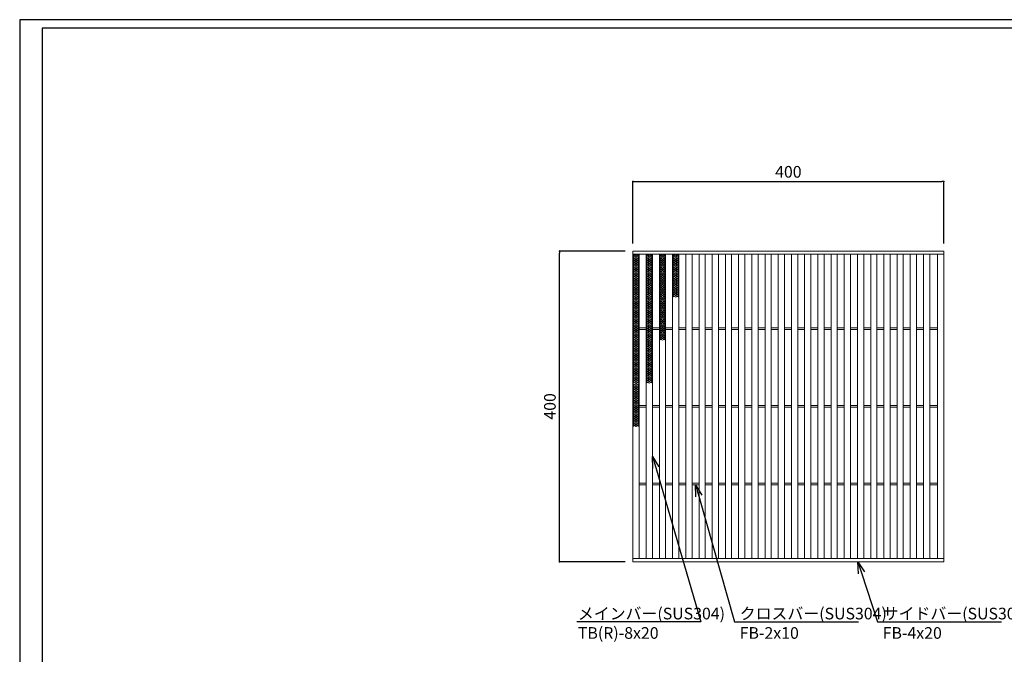
# Model space of a CAD drawing. Extents: x 0 to 431, y 0 to 305.
# Drawn here: x 0 to 253, y 142 to 305 of the extents above; entities that cross this region are included whole.
import ezdxf
from ezdxf import colors
from ezdxf.entities.mleader import LeaderData, LeaderLine
from ezdxf.math import Vec2, Vec3

# ---------------------------------------------------------------- set-up
doc = ezdxf.new("R2010")
doc.units = 0
doc.header["$MEASUREMENT"] = 0
doc.layers.get('0').update_dxf_attribs({"linetype": 'CONTINUOUS'})
doc.layers.get('Defpoints').update_dxf_attribs({"linetype": 'CONTINUOUS'})
doc.layers.add('A1FRAME', color=7, linetype='CONTINUOUS')
doc.layers.add('寸法', color=4, linetype='CONTINUOUS', lineweight=5)
doc.layers.add('蓋', color=3, linetype='CONTINUOUS', lineweight=5)
doc.styles.get("Standard").update_dxf_attribs({"font": 'txt.shx', "width": 0.8, "bigfont": 'bigfont.shx'})
doc.dimstyles.new('単品1-5', dxfattribs={"dimtxt": 3, "dimasz": 0.5, "dimexe": 0, "dimexo": 2, "dimgap": 1, "dimtad": 1, "dimlfac": 5, "dimdsep": 46, "dimtxsty": 'STANDARD', "dimblk": 'DOT', "dimcen": 0.09, "dimadec": 0, "dimazin": 2, "dimtfac": 1, "dimtmove": 0, "dimatfit": 3, "dimldrblk": 'OPEN30', "dimfxl": 1, "dimtolj": 1, "dimtzin": 0, "dimarcsym": 0})

# ---------------------------------------------------------------- blocks, each defined once
blk = doc.blocks.new('_Dot')
at = {"color": 0, "linetype": 'ByBlock', "lineweight": -2}
blk.add_line((-0.5, 0), (-1, 0), dxfattribs=at)
at = {"color": 0, "linetype": 'ByBlock', "const_width": 0.5}
blk.add_lwpolyline([(-0.25, 0, 1), (0.25, 0, 1)], format="xyb", close=True, dxfattribs=at)
blk = doc.blocks.new('*D20')
at = {"layer": 'Defpoints', "color": 0, "transparency": 16777216}
for p in [(138.99, 245.67), (157.88, 245.67), (157.88, 165.67)]:
    blk.add_point(p, dxfattribs=at)
at = {"layer": '寸法', "color": 0, "lineweight": -2, "transparency": 16777216}
for p, q in [((155.88, 245.67), (138.99, 245.67)), ((138.99, 166.17), (138.99, 245.17)), ((155.88, 165.67), (138.99, 165.67))]:
    blk.add_line(p, q, dxfattribs=at)
at = {"layer": '寸法', "color": 0, "lineweight": -2, "transparency": 16777216, "xscale": 0.5, "yscale": 0.5, "zscale": 0.5}
for p, rotation in [((138.99, 245.67), 90), ((138.99, 165.67), 270)]:
    blk.add_blockref('_Dot', p, dxfattribs=dict(at, rotation=rotation))
at = {"layer": '寸法', "color": 0, "transparency": 16777216, "insert": (136.49, 205.67), "char_height": 3, "attachment_point": 5, "rotation": 90}
blk.add_mtext('\\A1;400', dxfattribs=at)
blk = doc.blocks.new('_Open30')
at = {"color": 0, "linetype": 'ByBlock', "lineweight": -2}
for p, q in [((-1, 0.268), (0, 0)), ((0, 0), (-1, -0.268)), ((0, 0), (-1, 0))]:
    blk.add_line(p, q, dxfattribs=at)
blk = doc.blocks.new('*D21')
at = {"layer": 'Defpoints', "color": 0, "transparency": 16777216}
for p in [(237.88, 263.6), (157.88, 245.67), (237.88, 245.67)]:
    blk.add_point(p, dxfattribs=at)
at = {"layer": '寸法', "color": 0, "lineweight": -2, "transparency": 16777216}
for p, q in [((157.88, 247.67), (157.88, 263.6)), ((158.38, 263.6), (237.38, 263.6)), ((237.88, 247.67), (237.88, 263.6))]:
    blk.add_line(p, q, dxfattribs=at)
at = {"layer": '寸法', "color": 0, "lineweight": -2, "transparency": 16777216, "xscale": 0.5, "yscale": 0.5, "zscale": 0.5, "rotation": 180}
blk.add_blockref('_Dot', (157.88, 263.6), dxfattribs=at)
at = {"layer": '寸法', "color": 0, "lineweight": -2, "transparency": 16777216, "xscale": 0.5, "yscale": 0.5, "zscale": 0.5}
blk.add_blockref('_Dot', (237.88, 263.6), dxfattribs=at)
at = {"layer": '寸法', "color": 0, "transparency": 16777216, "insert": (197.88, 266.1), "char_height": 3, "attachment_point": 5}
blk.add_mtext('\\A1;400', dxfattribs=at)
blk = doc.blocks.new('*U30')
at = {"layer": '蓋', "linetype": 'Continuous'}
for p, q in [((0, 5.54), (-0.8, 5.08)), ((-0.8, 5.54), (0.8, 4.62)), ((0.8, 5.54), (-0.8, 4.62)), ((-0.8, 5.08), (0.8, 4.16)), ((0.8, 5.08), (-0.8, 4.16)), ((0, 5.54), (0.8, 5.08)), ((0.8, 4.62), (-0.8, 3.7)), ((-0.8, 4.62), (0.8, 3.7)), ((0.8, 4.16), (-0.8, 3.23)), ((-0.8, 4.16), (0.8, 3.23)), ((0.8, 3.7), (-0.8, 2.77)), ((-0.8, 3.7), (0.8, 2.77)), ((-0.8, 3.23), (0.8, 2.31)), ((0.8, 3.23), (-0.8, 2.31)), ((-0.8, 2.77), (0.8, 1.85)), ((0.8, 2.77), (-0.8, 1.85)), ((0.8, 2.31), (-0.8, 1.39)), ((-0.8, 2.31), (0.8, 1.39)), ((0.8, 1.85), (-0.8, 0.92)), ((-0.8, 1.85), (0.8, 0.92)), ((0.8, 1.39), (-0.8, 0.46)), ((-0.8, 1.39), (0.8, 0.46)), ((0.8, 0.92), (-0.8, 0)), ((-0.8, 0.92), (0.8, 0)), ((0.8, 0.46), (-0.8, -0.46)), ((-0.8, 0.46), (0.8, -0.46)), ((0.8, 0), (-0.8, -0.92)), ((-0.8, 0), (0.8, -0.92)), ((0.8, -0.46), (-0.8, -1.39)), ((-0.8, -0.46), (0.8, -1.39)), ((0.8, -0.92), (-0.8, -1.85)), ((-0.8, -0.92), (0.8, -1.85)), ((0.8, -1.39), (-0.8, -2.31)), ((-0.8, -1.39), (0.8, -2.31)), ((0.8, -1.85), (-0.8, -2.77)), ((-0.8, -1.85), (0.8, -2.77)), ((0.8, -2.31), (-0.8, -3.23)), ((-0.8, -2.31), (0.8, -3.23)), ((0.8, -2.77), (-0.8, -3.7)), ((-0.8, -2.77), (0.8, -3.7)), ((0.8, -3.23), (-0.8, -4.16)), ((-0.8, -3.23), (0.8, -4.16)), ((0.8, -3.7), (-0.8, -4.62)), ((-0.8, -3.7), (0.8, -4.62)), ((0.8, -4.16), (-0.8, -5.08)), ((-0.8, -4.16), (0.8, -5.08)), ((0.8, -4.62), (-0.8, -5.54)), ((-0.8, -4.62), (0.8, -5.54)), ((-0.8, -5.08), (0, -5.54)), ((0.8, -5.08), (0, -5.54))]:
    blk.add_line(p, q, dxfattribs=at)
blk = doc.blocks.new('*U31')
at = {"layer": '蓋', "color": 0, "linetype": 'ByBlock', "lineweight": -2}
blk.add_blockref('*U30', (0, 0), dxfattribs=at)
at = {"layer": '蓋', "color": 0, "linetype": 'ByBlock', "lineweight": -2, "transparency": 16777216}
for p in [(0, -11.09), (0, -22.17), (0, -33.26)]:
    blk.add_blockref('*U30', p, dxfattribs=at)
blk = doc.blocks.new('*U33')
at = {"layer": '蓋', "linetype": 'Continuous'}
for p, q in [((0, 5.54), (-0.8, 5.08)), ((-0.8, 5.54), (0.8, 4.62)), ((0.8, 5.54), (-0.8, 4.62)), ((-0.8, 5.08), (0.8, 4.16)), ((0.8, 5.08), (-0.8, 4.16)), ((0, 5.54), (0.8, 5.08)), ((0.8, 4.62), (-0.8, 3.7)), ((-0.8, 4.62), (0.8, 3.7)), ((0.8, 4.16), (-0.8, 3.23)), ((-0.8, 4.16), (0.8, 3.23)), ((0.8, 3.7), (-0.8, 2.77)), ((-0.8, 3.7), (0.8, 2.77)), ((-0.8, 3.23), (0.8, 2.31)), ((0.8, 3.23), (-0.8, 2.31)), ((-0.8, 2.77), (0.8, 1.85)), ((0.8, 2.77), (-0.8, 1.85)), ((0.8, 2.31), (-0.8, 1.39)), ((-0.8, 2.31), (0.8, 1.39)), ((0.8, 1.85), (-0.8, 0.92)), ((-0.8, 1.85), (0.8, 0.92)), ((0.8, 1.39), (-0.8, 0.46)), ((-0.8, 1.39), (0.8, 0.46)), ((0.8, 0.92), (-0.8, 0)), ((-0.8, 0.92), (0.8, 0)), ((0.8, 0.46), (-0.8, -0.46)), ((-0.8, 0.46), (0.8, -0.46)), ((0.8, 0), (-0.8, -0.92)), ((-0.8, 0), (0.8, -0.92)), ((0.8, -0.46), (-0.8, -1.39)), ((-0.8, -0.46), (0.8, -1.39)), ((0.8, -0.92), (-0.8, -1.85)), ((-0.8, -0.92), (0.8, -1.85)), ((0.8, -1.39), (-0.8, -2.31)), ((-0.8, -1.39), (0.8, -2.31)), ((0.8, -1.85), (-0.8, -2.77)), ((-0.8, -1.85), (0.8, -2.77)), ((0.8, -2.31), (-0.8, -3.23)), ((-0.8, -2.31), (0.8, -3.23)), ((0.8, -2.77), (-0.8, -3.7)), ((-0.8, -2.77), (0.8, -3.7)), ((0.8, -3.23), (-0.8, -4.16)), ((-0.8, -3.23), (0.8, -4.16)), ((0.8, -3.7), (-0.8, -4.62)), ((-0.8, -3.7), (0.8, -4.62)), ((0.8, -4.16), (-0.8, -5.08)), ((-0.8, -4.16), (0.8, -5.08)), ((0.8, -4.62), (-0.8, -5.54)), ((-0.8, -4.62), (0.8, -5.54)), ((-0.8, -5.08), (0, -5.54)), ((0.8, -5.08), (0, -5.54))]:
    blk.add_line(p, q, dxfattribs=at)
blk = doc.blocks.new('*U32')
at = {"layer": '蓋', "color": 0, "linetype": 'ByBlock', "lineweight": -2}
blk.add_blockref('*U33', (0, 0), dxfattribs=at)
at = {"layer": '蓋', "color": 0, "linetype": 'ByBlock', "lineweight": -2, "transparency": 16777216}
for p in [(0, -11.09), (0, -22.17)]:
    blk.add_blockref('*U33', p, dxfattribs=at)
blk = doc.blocks.new('*U34')
at = {"layer": '蓋', "linetype": 'Continuous'}
for p, q in [((0, 5.54), (-0.8, 5.08)), ((-0.8, 5.54), (0.8, 4.62)), ((0.8, 5.54), (-0.8, 4.62)), ((-0.8, 5.08), (0.8, 4.16)), ((0.8, 5.08), (-0.8, 4.16)), ((0, 5.54), (0.8, 5.08)), ((0.8, 4.62), (-0.8, 3.7)), ((-0.8, 4.62), (0.8, 3.7)), ((0.8, 4.16), (-0.8, 3.23)), ((-0.8, 4.16), (0.8, 3.23)), ((0.8, 3.7), (-0.8, 2.77)), ((-0.8, 3.7), (0.8, 2.77)), ((-0.8, 3.23), (0.8, 2.31)), ((0.8, 3.23), (-0.8, 2.31)), ((-0.8, 2.77), (0.8, 1.85)), ((0.8, 2.77), (-0.8, 1.85)), ((0.8, 2.31), (-0.8, 1.39)), ((-0.8, 2.31), (0.8, 1.39)), ((0.8, 1.85), (-0.8, 0.92)), ((-0.8, 1.85), (0.8, 0.92)), ((0.8, 1.39), (-0.8, 0.46)), ((-0.8, 1.39), (0.8, 0.46)), ((0.8, 0.92), (-0.8, 0)), ((-0.8, 0.92), (0.8, 0)), ((0.8, 0.46), (-0.8, -0.46)), ((-0.8, 0.46), (0.8, -0.46)), ((0.8, 0), (-0.8, -0.92)), ((-0.8, 0), (0.8, -0.92)), ((0.8, -0.46), (-0.8, -1.39)), ((-0.8, -0.46), (0.8, -1.39)), ((0.8, -0.92), (-0.8, -1.85)), ((-0.8, -0.92), (0.8, -1.85)), ((0.8, -1.39), (-0.8, -2.31)), ((-0.8, -1.39), (0.8, -2.31)), ((0.8, -1.85), (-0.8, -2.77)), ((-0.8, -1.85), (0.8, -2.77)), ((0.8, -2.31), (-0.8, -3.23)), ((-0.8, -2.31), (0.8, -3.23)), ((0.8, -2.77), (-0.8, -3.7)), ((-0.8, -2.77), (0.8, -3.7)), ((0.8, -3.23), (-0.8, -4.16)), ((-0.8, -3.23), (0.8, -4.16)), ((0.8, -3.7), (-0.8, -4.62)), ((-0.8, -3.7), (0.8, -4.62)), ((0.8, -4.16), (-0.8, -5.08)), ((-0.8, -4.16), (0.8, -5.08)), ((0.8, -4.62), (-0.8, -5.54)), ((-0.8, -4.62), (0.8, -5.54)), ((-0.8, -5.08), (0, -5.54)), ((0.8, -5.08), (0, -5.54))]:
    blk.add_line(p, q, dxfattribs=at)
blk = doc.blocks.new('*U35')
at = {"layer": '蓋', "color": 0, "linetype": 'ByBlock', "lineweight": -2}
blk.add_blockref('*U34', (0, 0), dxfattribs=at)
at = {"layer": '蓋', "color": 0, "linetype": 'ByBlock', "lineweight": -2, "transparency": 16777216}
blk.add_blockref('*U34', (0, -11.09), dxfattribs=at)
blk = doc.blocks.new('*U36')
at = {"layer": '蓋', "linetype": 'Continuous'}
for p, q in [((0, 5.54), (-0.8, 5.08)), ((-0.8, 5.54), (0.8, 4.62)), ((0.8, 5.54), (-0.8, 4.62)), ((-0.8, 5.08), (0.8, 4.16)), ((0.8, 5.08), (-0.8, 4.16)), ((0, 5.54), (0.8, 5.08)), ((0.8, 4.62), (-0.8, 3.7)), ((-0.8, 4.62), (0.8, 3.7)), ((0.8, 4.16), (-0.8, 3.23)), ((-0.8, 4.16), (0.8, 3.23)), ((0.8, 3.7), (-0.8, 2.77)), ((-0.8, 3.7), (0.8, 2.77)), ((-0.8, 3.23), (0.8, 2.31)), ((0.8, 3.23), (-0.8, 2.31)), ((-0.8, 2.77), (0.8, 1.85)), ((0.8, 2.77), (-0.8, 1.85)), ((0.8, 2.31), (-0.8, 1.39)), ((-0.8, 2.31), (0.8, 1.39)), ((0.8, 1.85), (-0.8, 0.92)), ((-0.8, 1.85), (0.8, 0.92)), ((0.8, 1.39), (-0.8, 0.46)), ((-0.8, 1.39), (0.8, 0.46)), ((0.8, 0.92), (-0.8, 0)), ((-0.8, 0.92), (0.8, 0)), ((0.8, 0.46), (-0.8, -0.46)), ((-0.8, 0.46), (0.8, -0.46)), ((0.8, 0), (-0.8, -0.92)), ((-0.8, 0), (0.8, -0.92)), ((0.8, -0.46), (-0.8, -1.39)), ((-0.8, -0.46), (0.8, -1.39)), ((0.8, -0.92), (-0.8, -1.85)), ((-0.8, -0.92), (0.8, -1.85)), ((0.8, -1.39), (-0.8, -2.31)), ((-0.8, -1.39), (0.8, -2.31)), ((0.8, -1.85), (-0.8, -2.77)), ((-0.8, -1.85), (0.8, -2.77)), ((0.8, -2.31), (-0.8, -3.23)), ((-0.8, -2.31), (0.8, -3.23)), ((0.8, -2.77), (-0.8, -3.7)), ((-0.8, -2.77), (0.8, -3.7)), ((0.8, -3.23), (-0.8, -4.16)), ((-0.8, -3.23), (0.8, -4.16)), ((0.8, -3.7), (-0.8, -4.62)), ((-0.8, -3.7), (0.8, -4.62)), ((0.8, -4.16), (-0.8, -5.08)), ((-0.8, -4.16), (0.8, -5.08)), ((0.8, -4.62), (-0.8, -5.54)), ((-0.8, -4.62), (0.8, -5.54)), ((-0.8, -5.08), (0, -5.54)), ((0.8, -5.08), (0, -5.54))]:
    blk.add_line(p, q, dxfattribs=at)
blk = doc.blocks.new('*U37')
at = {"layer": '蓋', "color": 0, "linetype": 'ByBlock', "lineweight": -2}
blk.add_blockref('*U36', (0, 0), dxfattribs=at)

msp = doc.modelspace()

# ---------------------------------------------------------------- linework, layer by layer
at = {"layer": 'A1FRAME', "color": 1, "linetype": 'Continuous', "lineweight": 25}
for p, q in [((0, 305.2925), (0, 0)), ((430.6604, 305.2925), (0, 305.2925))]:
    msp.add_line(p, q, dxfattribs=at)
at = {"layer": 'A1FRAME', "color": 11, "linetype": 'Continuous', "lineweight": 25}
for p, q in [((5.7474, 303.1372), (5.7474, 2.1553)), ((414.8551, 303.1372), (5.7474, 303.1372))]:
    msp.add_line(p, q, dxfattribs=at)
at = {"layer": '蓋'}
for p, q in [((157.8792, 244.867), (237.8792, 244.867)), ((159.4792, 166.467), (159.4792, 244.867)), ((161.2792, 166.467), (161.2792, 244.867)), ((162.8792, 166.467), (162.8792, 244.867)), ((164.6792, 166.467), (164.6792, 244.867)), ((166.2792, 166.467), (166.2792, 244.867)), ((168.0792, 166.467), (168.0792, 244.867)), ((169.6792, 166.467), (169.6792, 244.867)), ((171.4792, 166.467), (171.4792, 244.867)), ((173.0792, 166.467), (173.0792, 244.867)), ((174.8792, 166.467), (174.8792, 244.867)), ((176.4792, 166.467), (176.4792, 244.867)), ((178.2792, 166.467), (178.2792, 244.867)), ((179.8792, 166.467), (179.8792, 244.867)), ((181.6792, 166.467), (181.6792, 244.867)), ((183.2792, 166.467), (183.2792, 244.867)), ((185.0792, 166.467), (185.0792, 244.867)), ((186.6792, 166.467), (186.6792, 244.867)), ((188.4792, 166.467), (188.4792, 244.867)), ((190.0792, 166.467), (190.0792, 244.867)), ((191.8792, 166.467), (191.8792, 244.867)), ((193.4792, 166.467), (193.4792, 244.867)), ((195.2792, 166.467), (195.2792, 244.867)), ((196.8792, 166.467), (196.8792, 244.867)), ((198.6792, 166.467), (198.6792, 244.867)), ((200.2792, 166.467), (200.2792, 244.867)), ((202.0792, 166.467), (202.0792, 244.867)), ((203.6792, 166.467), (203.6792, 244.867)), ((205.4792, 166.467), (205.4792, 244.867)), ((207.0792, 166.467), (207.0792, 244.867)), ((208.8792, 166.467), (208.8792, 244.867)), ((210.4792, 166.467), (210.4792, 244.867)), ((212.2792, 166.467), (212.2792, 244.867)), ((213.8792, 166.467), (213.8792, 244.867)), ((215.6792, 166.467), (215.6792, 244.867)), ((217.2792, 166.467), (217.2792, 244.867)), ((219.0792, 166.467), (219.0792, 244.867)), ((220.6792, 166.467), (220.6792, 244.867)), ((222.4792, 166.467), (222.4792, 244.867)), ((224.0792, 166.467), (224.0792, 244.867)), ((225.8792, 166.467), (225.8792, 244.867)), ((227.4792, 166.467), (227.4792, 244.867)), ((229.2792, 166.467), (229.2792, 244.867)), ((230.8792, 166.467), (230.8792, 244.867)), ((232.6792, 166.467), (232.6792, 244.867)), ((234.2792, 166.467), (234.2792, 244.867)), ((236.2792, 166.467), (236.2792, 244.867)), ((159.4792, 225.867), (161.2792, 225.867)), ((162.8792, 225.867), (164.6792, 225.867)), ((166.2792, 225.867), (168.0792, 225.867)), ((169.6792, 225.867), (171.4792, 225.867)), ((173.0792, 225.867), (174.8792, 225.867)), ((176.4792, 225.867), (178.2792, 225.867)), ((179.8792, 225.867), (181.6792, 225.867)), ((183.2792, 225.867), (185.0792, 225.867)), ((186.6792, 225.867), (188.4792, 225.867)), ((190.0792, 225.867), (191.8792, 225.867)), ((193.4792, 225.867), (195.2792, 225.867)), ((196.8792, 225.867), (198.6792, 225.867)), ((200.2792, 225.867), (202.0792, 225.867)), ((203.6792, 225.867), (205.4792, 225.867)), ((207.0792, 225.867), (208.8792, 225.867)), ((210.4792, 225.867), (212.2792, 225.867)), ((213.8792, 225.867), (215.6792, 225.867)), ((217.2792, 225.867), (219.0792, 225.867)), ((220.6792, 225.867), (222.4792, 225.867)), ((224.0792, 225.867), (225.8792, 225.867)), ((227.4792, 225.867), (229.2792, 225.867)), ((230.8792, 225.867), (232.6792, 225.867)), ((234.2792, 225.867), (236.2792, 225.867)), ((159.4792, 225.467), (161.2792, 225.467)), ((162.8792, 225.467), (164.6792, 225.467)), ((166.2792, 225.467), (168.0792, 225.467)), ((169.6792, 225.467), (171.4792, 225.467)), ((173.0792, 225.467), (174.8792, 225.467)), ((176.4792, 225.467), (178.2792, 225.467)), ((179.8792, 225.467), (181.6792, 225.467)), ((183.2792, 225.467), (185.0792, 225.467)), ((186.6792, 225.467), (188.4792, 225.467)), ((190.0792, 225.467), (191.8792, 225.467)), ((193.4792, 225.467), (195.2792, 225.467)), ((196.8792, 225.467), (198.6792, 225.467)), ((200.2792, 225.467), (202.0792, 225.467)), ((203.6792, 225.467), (205.4792, 225.467)), ((207.0792, 225.467), (208.8792, 225.467)), ((210.4792, 225.467), (212.2792, 225.467)), ((213.8792, 225.467), (215.6792, 225.467)), ((217.2792, 225.467), (219.0792, 225.467)), ((220.6792, 225.467), (222.4792, 225.467)), ((224.0792, 225.467), (225.8792, 225.467)), ((227.4792, 225.467), (229.2792, 225.467)), ((230.8792, 225.467), (232.6792, 225.467)), ((234.2792, 225.467), (236.2792, 225.467)), ((159.4792, 205.867), (161.2792, 205.867)), ((159.4792, 205.467), (161.2792, 205.467)), ((162.8792, 205.867), (164.6792, 205.867)), ((162.8792, 205.467), (164.6792, 205.467)), ((166.2792, 205.867), (168.0792, 205.867)), ((166.2792, 205.467), (168.0792, 205.467)), ((169.6792, 205.867), (171.4792, 205.867)), ((169.6792, 205.467), (171.4792, 205.467)), ((173.0792, 205.867), (174.8792, 205.867)), ((173.0792, 205.467), (174.8792, 205.467)), ((176.4792, 205.867), (178.2792, 205.867)), ((176.4792, 205.467), (178.2792, 205.467)), ((179.8792, 205.867), (181.6792, 205.867)), ((179.8792, 205.467), (181.6792, 205.467)), ((183.2792, 205.867), (185.0792, 205.867)), ((183.2792, 205.467), (185.0792, 205.467)), ((186.6792, 205.867), (188.4792, 205.867)), ((186.6792, 205.467), (188.4792, 205.467)), ((190.0792, 205.867), (191.8792, 205.867)), ((190.0792, 205.467), (191.8792, 205.467)), ((193.4792, 205.867), (195.2792, 205.867)), ((193.4792, 205.467), (195.2792, 205.467)), ((196.8792, 205.867), (198.6792, 205.867)), ((196.8792, 205.467), (198.6792, 205.467)), ((200.2792, 205.867), (202.0792, 205.867)), ((200.2792, 205.467), (202.0792, 205.467)), ((203.6792, 205.867), (205.4792, 205.867)), ((203.6792, 205.467), (205.4792, 205.467)), ((207.0792, 205.867), (208.8792, 205.867)), ((207.0792, 205.467), (208.8792, 205.467)), ((210.4792, 205.867), (212.2792, 205.867)), ((210.4792, 205.467), (212.2792, 205.467)), ((213.8792, 205.867), (215.6792, 205.867)), ((213.8792, 205.467), (215.6792, 205.467)), ((217.2792, 205.867), (219.0792, 205.867)), ((217.2792, 205.467), (219.0792, 205.467)), ((220.6792, 205.867), (222.4792, 205.867)), ((220.6792, 205.467), (222.4792, 205.467)), ((224.0792, 205.867), (225.8792, 205.867)), ((224.0792, 205.467), (225.8792, 205.467)), ((227.4792, 205.867), (229.2792, 205.867)), ((227.4792, 205.467), (229.2792, 205.467)), ((230.8792, 205.867), (232.6792, 205.867)), ((230.8792, 205.467), (232.6792, 205.467)), ((234.2792, 205.867), (236.2792, 205.867)), ((234.2792, 205.467), (236.2792, 205.467)), ((159.4792, 185.867), (161.2792, 185.867)), ((159.4792, 185.467), (161.2792, 185.467)), ((162.8792, 185.867), (164.6792, 185.867)), ((162.8792, 185.467), (164.6792, 185.467)), ((166.2792, 185.867), (168.0792, 185.867)), ((166.2792, 185.467), (168.0792, 185.467)), ((169.6792, 185.867), (171.4792, 185.867)), ((169.6792, 185.467), (171.4792, 185.467)), ((173.0792, 185.867), (174.8792, 185.867)), ((173.0792, 185.467), (174.8792, 185.467)), ((176.4792, 185.867), (178.2792, 185.867)), ((176.4792, 185.467), (178.2792, 185.467)), ((179.8792, 185.867), (181.6792, 185.867)), ((179.8792, 185.467), (181.6792, 185.467)), ((183.2792, 185.867), (185.0792, 185.867)), ((183.2792, 185.467), (185.0792, 185.467)), ((186.6792, 185.867), (188.4792, 185.867)), ((186.6792, 185.467), (188.4792, 185.467)), ((190.0792, 185.867), (191.8792, 185.867)), ((190.0792, 185.467), (191.8792, 185.467)), ((193.4792, 185.867), (195.2792, 185.867)), ((193.4792, 185.467), (195.2792, 185.467)), ((196.8792, 185.867), (198.6792, 185.867)), ((196.8792, 185.467), (198.6792, 185.467)), ((200.2792, 185.867), (202.0792, 185.867)), ((200.2792, 185.467), (202.0792, 185.467)), ((203.6792, 185.867), (205.4792, 185.867)), ((203.6792, 185.467), (205.4792, 185.467)), ((207.0792, 185.867), (208.8792, 185.867)), ((207.0792, 185.467), (208.8792, 185.467)), ((210.4792, 185.867), (212.2792, 185.867)), ((210.4792, 185.467), (212.2792, 185.467)), ((213.8792, 185.867), (215.6792, 185.867)), ((213.8792, 185.467), (215.6792, 185.467)), ((217.2792, 185.867), (219.0792, 185.867)), ((217.2792, 185.467), (219.0792, 185.467)), ((220.6792, 185.867), (222.4792, 185.867)), ((220.6792, 185.467), (222.4792, 185.467)), ((224.0792, 185.867), (225.8792, 185.867)), ((224.0792, 185.467), (225.8792, 185.467)), ((227.4792, 185.867), (229.2792, 185.867)), ((227.4792, 185.467), (229.2792, 185.467)), ((230.8792, 185.867), (232.6792, 185.867)), ((230.8792, 185.467), (232.6792, 185.467)), ((234.2792, 185.867), (236.2792, 185.867)), ((234.2792, 185.467), (236.2792, 185.467)), ((157.8792, 166.467), (237.8792, 166.467))]:
    msp.add_line(p, q, dxfattribs=at)
msp.add_lwpolyline([(157.8792, 165.667), (237.8792, 165.667), (237.8792, 245.667), (157.8792, 245.667)], close=True, dxfattribs=at)

# ---------------------------------------------------------------- block references
at = {"layer": '蓋', "linetype": 'Continuous'}
for name, p in [('*U31', (158.6792, 239.3245)), ('*U32', (162.0792, 239.3245)), ('*U35', (165.4792, 239.3245)), ('*U37', (168.8792, 239.3245))]:
    msp.add_blockref(name, p, dxfattribs=at)

# ---------------------------------------------------------------- dimensions: what is measured, and where the dimension line sits
at = {"layer": '寸法'}
dim = msp.add_linear_dim(base=(237.8792, 263.5998), p1=(157.8792, 245.667), p2=(237.8792, 245.667), dimstyle='単品1-5', dxfattribs=at)
dim.commit()
dim.dimension.update_dxf_attribs({"geometry": '*D21', "text_midpoint": (197.8792, 266.0998)})
dim = msp.add_linear_dim(base=(138.9908, 245.667), p1=(157.8792, 165.667), p2=(157.8792, 245.667), angle=90, dimstyle='単品1-5', dxfattribs=at)
dim.commit()
dim.dimension.update_dxf_attribs({"geometry": '*D20', "text_midpoint": (136.4908, 205.667)})

# ---------------------------------------------------------------- leaders
at = {"layer": '寸法', "linetype": 'Continuous'}
ml = msp.add_multileader_mtext('Standard', dxfattribs=at)
ml.set_content('メインバー(SUS304)^JTB(R)-8x20', color=256, style='STANDARD')
ml.set_leader_properties()
ml.set_arrow_properties(name='OPEN30')
ml.build(insert=Vec2(0, 0))
ml.multileader.update_dxf_attribs({"text_left_attachment_type": 6, "text_right_attachment_type": 6, "dogleg_length": 0.36, "arrow_head_size": 3})
ctx = ml.context
ctx.base_point, ctx.char_height, ctx.arrow_head_size, ctx.landing_gap_size, ctx.plane_origin = Vec3(142.6998, 150.2035), 3, 3, 1, Vec3(135.0637, 199.7744)
ctx.left_attachment, ctx.right_attachment = 6, 6
notes = []
notes.append((ctx, [(1, (1, 1, 0), (175.3798, 150.2035), (-1, 0), 0.36, [(0, [(162.8792, 192.7781)], 0, [])])]))
ctx.mtext.insert, ctx.mtext.flow_direction = Vec3(143.6998, 153.8035), 5
ml = msp.add_multileader_mtext('Standard', dxfattribs=at)
ml.set_content('クロスバー(SUS304)^JFB-2x10', color=256, style='STANDARD')
ml.set_leader_properties()
ml.set_arrow_properties(name='OPEN30')
ml.build(insert=Vec2(0, 0))
ml.multileader.update_dxf_attribs({"text_left_attachment_type": 6, "text_right_attachment_type": 6, "dogleg_length": 0.36, "arrow_head_size": 3})
ctx = ml.context
ctx.base_point, ctx.char_height, ctx.arrow_head_size, ctx.landing_gap_size, ctx.plane_origin = Vec3(184.3588, 150.2035), 3, 3, 1, Vec3(193.2376, 199.6698)
ctx.left_attachment, ctx.right_attachment = 6, 6
notes.append((ctx, [(0, (1, 1, 0), (183.9988, 150.2035), (1, 0), 0.36, [(0, [(173.9792, 185.467)], 0, [])])]))
ctx.mtext.insert, ctx.mtext.flow_direction = Vec3(185.3588, 153.8035), 5
ml = msp.add_multileader_mtext('Standard', dxfattribs=at)
ml.set_content('サイドバー(SUS304)^JFB-4x20', color=256, style='STANDARD')
ml.set_leader_properties()
ml.set_arrow_properties(name='OPEN30')
ml.build(insert=Vec2(0, 0))
ml.multileader.update_dxf_attribs({"text_left_attachment_type": 6, "text_right_attachment_type": 6, "dogleg_length": 0.36, "arrow_head_size": 3})
ctx = ml.context
ctx.base_point, ctx.char_height, ctx.arrow_head_size, ctx.landing_gap_size, ctx.plane_origin = Vec3(221.1673, 150.2035), 3, 3, 1, Vec3(220.4289, 199.6698)
ctx.left_attachment, ctx.right_attachment = 6, 6
notes.append((ctx, [(0, (1, 1, 0), (220.8073, 150.2035), (1, 0), 0.36, [(0, [(215.7807, 165.667)], 0, [])])]))
ctx.mtext.insert, ctx.mtext.flow_direction = Vec3(222.1673, 153.8035), 5
for ctx, leaders in notes:
    for number, flags, end, landing, length, lines in leaders:
        leader = LeaderData()
        leader.index, (leader.has_last_leader_line, leader.has_dogleg_vector, leader.attachment_direction) = number, flags
        leader.last_leader_point, leader.dogleg_vector, leader.dogleg_length = Vec3(end), Vec3(landing), length
        for number, points, colour, breaks in lines:
            line = LeaderLine()
            line.index, line.vertices, line.color, line.breaks = number, Vec3.list(points), colors.encode_raw_color(colour), breaks
            leader.lines.append(line)
        ctx.leaders.append(leader)

doc.saveas('drawing.dxf')
